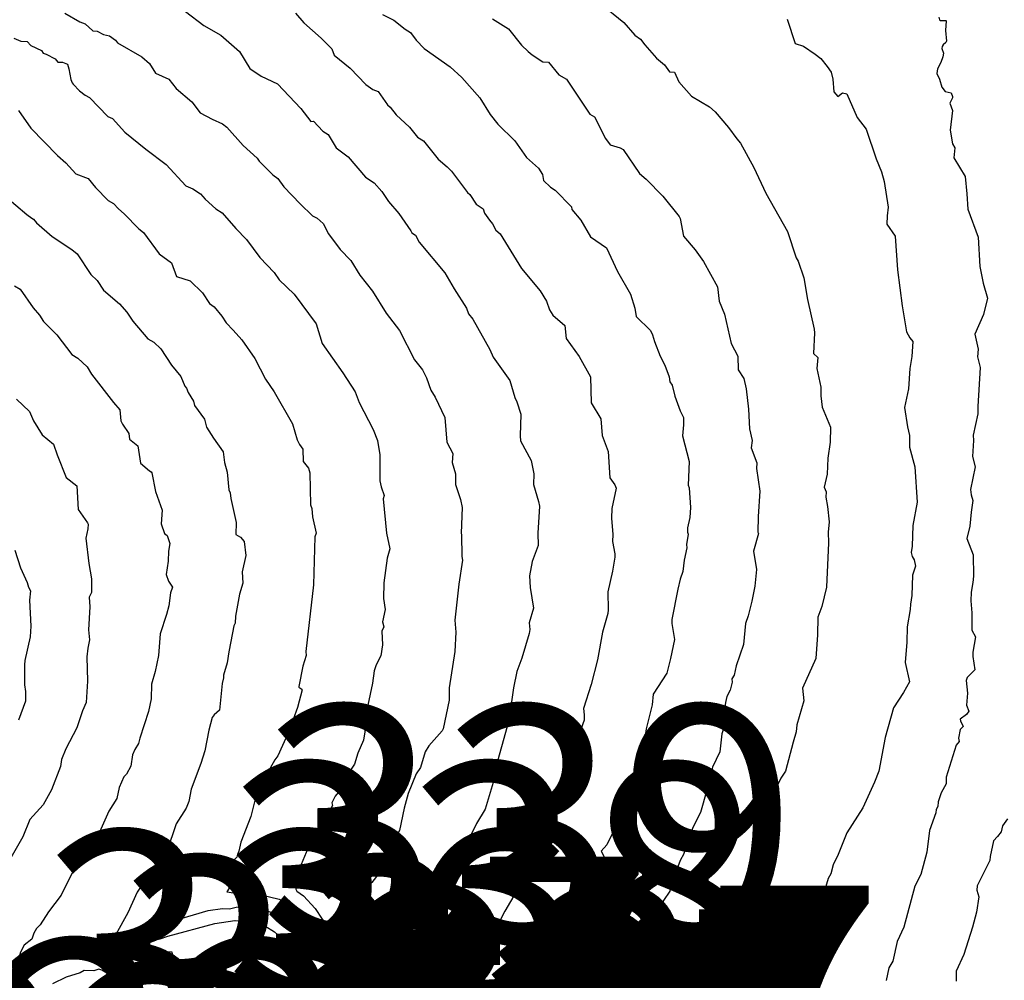
# Model space of a CAD drawing. Extents: x 524024 to 525268, y 3538503 to 3539311.
# Drawn here: x 524776 to 524875, y 3538800 to 3538897 of the extents above; entities that cross this region are included whole.
import ezdxf

# ---------------------------------------------------------------- set-up
doc = ezdxf.new("R2010")
doc.units = 0

# ---------------------------------------------------------------- blocks, each defined once
blk = doc.blocks.new('FEATURE')
at = {"layer": 'FeatureAttribs'}
blk.add_attdef('NAME', (0, 0), '', height=1, dxfattribs=at)

msp = doc.modelspace()

# ---------------------------------------------------------------- linework, layer by layer
at = {"layer": 'Contours'}
for points in [[(524834.303, 3538898.448, 329), (524836.637, 3538896.578, 329), (524837.744, 3538895.326, 329), (524838.32, 3538894.908, 329), (524838.743, 3538894.333, 329), (524839.899, 3538893.002, 329), (524840.733, 3538892.322, 329), (524841.231, 3538891.624, 329), (524841.728, 3538891.6, 329), (524842.162, 3538890.64, 329), (524843.414, 3538889.189, 329), (524845.25, 3538888.121, 329), (524845.824, 3538887.626, 329), (524847.164, 3538886.032, 329), (524847.975, 3538884.888, 329), (524848.352, 3538884.453, 329), (524849.71, 3538882.028, 329), (524850.904, 3538879.434, 329), (524853.084, 3538875.583, 329), (524853.956, 3538872.95, 329), (524854.158, 3538872.607, 329), (524854.724, 3538870.936, 329), (524855.105, 3538868.752, 329), (524855.769, 3538865.775, 329), (524855.798, 3538865.394, 329), (524855.693, 3538863.331, 329), (524856.118, 3538862.912, 329), (524856.038, 3538861.805, 329), (524856.441, 3538859.934, 329), (524856.42, 3538859.056, 329), (524856.55, 3538857.914, 329), (524857.414, 3538855.927, 329), (524857.361, 3538854.399, 329), (524857.147, 3538852.795, 329), (524857.063, 3538851.183, 329), (524856.765, 3538849.892, 329), (524856.955, 3538849.434, 329), (524856.926, 3538848.899, 329), (524857.113, 3538847.945, 329), (524857.269, 3538846.418, 329), (524857.172, 3538845.349, 329), (524857.215, 3538844.28, 329), (524857.002, 3538839.849, 329), (524856.532, 3538837.901, 329), (524856.113, 3538836.83, 329), (524856.09, 3538835.036, 329), (524855.921, 3538832.668, 329), (524854.605, 3538829.686, 329), (524854.718, 3538828.426, 329), (524854.005, 3538826.018, 329), (524853.965, 3538825.293, 329), (524853.636, 3538824.261, 329), (524852.866, 3538821.357, 329), (524852.4, 3538820.63, 329), (524852.089, 3538819.942, 329), (524851.67, 3538817.917, 329), (524851.649, 3538817.344, 329), (524851.462, 3538816.733, 329), (524850.468, 3538814.98, 329), (524849.992, 3538814.285, 329), (524849.332, 3538811.23, 329), (524849.164, 3538810.846, 329), (524849.191, 3538810.655, 329), (524848.342, 3538809.355, 329), (524848.176, 3538807.98, 329), (524848.042, 3538807.461, 329), (524847.316, 3538806.412, 329), (524846.857, 3538804.234, 329), (524846.373, 3538802.905, 329), (524846.032, 3538802.05, 329), (524845.043, 3538800.405, 329), (524844.625, 3538799.517, 329)], [(524780.423, 3538897.522, 334), (524781.951, 3538896.642, 334), (524782.488, 3538896.439, 334), (524783.253, 3538895.759, 334), (524783.674, 3538895.727, 334), (524784.331, 3538895.388, 334), (524784.935, 3538895.26, 334), (524785.539, 3538894.818, 334), (524785.729, 3538894.551, 334), (524788.182, 3538893.144, 334), (524788.965, 3538892.459, 334), (524789.564, 3538891.505, 334), (524790.878, 3538890.898, 334), (524791.633, 3538889.945, 334), (524793.191, 3538888.612, 334), (524794.043, 3538887.507, 334), (524795.241, 3538886.86, 334), (524796.298, 3538886.405, 334), (524796.719, 3538886.081, 334), (524798.365, 3538884.236, 334), (524799.781, 3538882.964, 334), (524799.973, 3538882.668, 334), (524801.351, 3538881.289, 334), (524801.858, 3538880.919, 334), (524802.461, 3538880.058, 334), (524804.108, 3538878.366, 334), (524805.333, 3538877.144, 334), (524805.791, 3538876.91, 334), (524806.397, 3538876.386, 334), (524806.939, 3538875.356, 334), (524808.128, 3538873.759, 334), (524809.2, 3538872.673, 334), (524810.082, 3538871.185, 334), (524811.361, 3538869.601, 334), (524812.744, 3538867.389, 334), (524814.092, 3538865.636, 334), (524815.583, 3538862.699, 334), (524816.379, 3538861.67, 334), (524816.79, 3538860.866, 334), (524817.241, 3538859.648, 334), (524817.673, 3538858.934, 334), (524818.622, 3538856.902, 334), (524818.853, 3538854.42, 334), (524819.434, 3538853.276, 334), (524819.387, 3538852.36, 334), (524819.712, 3538851.215, 334), (524819.702, 3538850.146, 334), (524820.218, 3538848.632, 334), (524820.363, 3538847.856, 334), (524820.277, 3538845.259, 334), (524820.32, 3538845.106, 334), (524820.33, 3538842.93, 334), (524820.4, 3538842.548, 334), (524820.029, 3538840.141, 334), (524819.643, 3538836.513, 334), (524819.735, 3538835.329, 334), (524819.635, 3538833.381, 334), (524819.067, 3538829.714, 334), (524819.063, 3538828.492, 334), (524818.467, 3538825.588, 334), (524818.37, 3538825.397, 334), (524817.033, 3538823.886, 334), (524816.665, 3538823.293, 334), (524816.181, 3538821.726, 334), (524815.769, 3538821.076, 334), (524814.959, 3538819.088, 334), (524814.536, 3538817.636, 334), (524814.068, 3538815.382, 334), (524813.675, 3538814.693, 334), (524812.774, 3538812.705, 334), (524811.758, 3538810.755, 334), (524811.307, 3538810.143, 334), (524810.512, 3538809.301, 334), (524810.234, 3538808.789, 334), (524809.265, 3538806.816, 334), (524808.905, 3538805.452, 334), (524809.301, 3538804.143, 334), (524809.93, 3538803.381, 334), (524809.961, 3538801.357, 334), (524809.861, 3538800.058, 334)], [(524792.566, 3538897.698, 333), (524794.407, 3538896.29, 333), (524796.124, 3538895.307, 333), (524797.999, 3538893.664, 333), (524799.031, 3538891.948, 333), (524800.181, 3538891.188, 333), (524801.82, 3538890.428, 333), (524804.173, 3538887.951, 333), (524805.157, 3538886.644, 333), (524805.424, 3538886.686, 333), (524806.381, 3538885.681, 333), (524806.917, 3538885.318, 333), (524807.724, 3538883.988, 333), (524808.902, 3538883.075, 333), (524810.669, 3538881.034, 333), (524811.524, 3538880.484, 333), (524812.315, 3538879.609, 333), (524812.966, 3538878.6, 333), (524813.998, 3538877.397, 333), (524815.23, 3538875.644, 333), (524815.303, 3538875.453, 333), (524815.689, 3538875.225, 333), (524816.07, 3538874.5, 333), (524818.652, 3538871.413, 333), (524819.576, 3538869.812, 333), (524820.807, 3538867.867, 333), (524821.013, 3538867.324, 333), (524821.434, 3538866.784, 333), (524823.172, 3538863.71, 333), (524823.484, 3538862.947, 333), (524825.176, 3538860.622, 333), (524825.671, 3538858.905, 333), (524825.884, 3538858.477, 333), (524826.278, 3538857.226, 333), (524826.205, 3538855.049, 333), (524826.247, 3538854.553, 333), (524827.327, 3538852.57, 333), (524827.569, 3538851.234, 333), (524827.546, 3538850.165, 333), (524828.061, 3538848.447, 333), (524828.147, 3538847.989, 333), (524827.981, 3538845.278, 333), (524828.008, 3538844.018, 333), (524827.416, 3538842.412, 333), (524827.156, 3538840.961, 333), (524827.202, 3538839.815, 333), (524827.541, 3538837.716, 333), (524827.097, 3538836.263, 333), (524827.171, 3538835.576, 333), (524827.125, 3538835.189, 333), (524826.385, 3538832.71, 333), (524825.88, 3538831.373, 333), (524825.53, 3538829.73, 333), (524825.057, 3538826.444, 333), (524823.581, 3538821.133, 333), (524823.482, 3538820.216, 333), (524822.694, 3538817.541, 333), (524821.83, 3538816.088, 333), (524821.059, 3538814.52, 333), (524820.746, 3538814.061, 333), (524820.65, 3538813.794, 333), (524819.254, 3538811.27, 333), (524818.783, 3538810.582, 333), (524818.449, 3538809.244, 333), (524818.204, 3538808.594, 333), (524817.226, 3538806.874, 333), (524816.565, 3538805.841, 333), (524815.276, 3538804.081, 333), (524814.866, 3538803.808, 333), (524814.562, 3538803.348, 333), (524814.273, 3538802.513, 333), (524813.678, 3538801.137, 333), (524812.433, 3538799.286, 333)], [(524803.639, 3538897.535, 332), (524804.455, 3538896.544, 332), (524806.191, 3538895.021, 332), (524807.277, 3538893.937, 332), (524807.508, 3538893.317, 332), (524809.127, 3538892.011, 332), (524810.685, 3538890.366, 332), (524811.383, 3538889.84, 332), (524811.947, 3538889.65, 332), (524812.864, 3538888.316, 332), (524813.134, 3538888.085, 332), (524813.747, 3538887.303, 332), (524815.087, 3538886.068, 332), (524815.886, 3538885.077, 332), (524816.503, 3538884.696, 332), (524817.959, 3538882.841, 332), (524818.877, 3538882.094, 332), (524819.298, 3538881.648, 332), (524820.907, 3538879.514, 332), (524821.134, 3538879.286, 332), (524821.788, 3538878.33, 332), (524822.481, 3538877.876, 332), (524822.631, 3538877.433, 332), (524823.111, 3538876.732, 332), (524823.435, 3538876.368, 332), (524823.762, 3538875.703, 332), (524824.213, 3538875.36, 332), (524826.348, 3538871.864, 332), (524828.221, 3538869.603, 332), (524828.842, 3538868.574, 332), (524829.169, 3538867.696, 332), (524829.482, 3538867.163, 332), (524830.702, 3538866.134, 332), (524830.848, 3538864.836, 332), (524832.143, 3538863.007, 332), (524833.29, 3538860.985, 332), (524833.358, 3538858.351, 332), (524834.326, 3538856.749, 332), (524834.462, 3538855.069, 332), (524835.058, 3538853.467, 332), (524835.23, 3538850.832, 332), (524835.715, 3538850.108, 332), (524835.85, 3538849.803, 332), (524835.422, 3538847.74, 332), (524835.39, 3538846.785, 332), (524835.53, 3538845.143, 332), (524835.492, 3538844.418, 332), (524835.712, 3538843.196, 332), (524835.712, 3538842.853, 332), (524835.499, 3538841.439, 332), (524835.026, 3538839.376, 332), (524835.06, 3538837.543, 332), (524835.02, 3538837.199, 332), (524834.499, 3538835.327, 332), (524833.979, 3538832.538, 332), (524833.341, 3538830.054, 332), (524832.584, 3538827.647, 332), (524832.651, 3538826.998, 332), (524832.632, 3538826.463, 332), (524832.032, 3538824.781, 332), (524831.23, 3538823.137, 332), (524831.011, 3538822.564, 332), (524830.674, 3538820.465, 332), (524830.181, 3538819.094, 332), (524829.434, 3538816.068, 332), (524828.594, 3538813.851, 332), (524827.188, 3538811.404, 332), (524826.138, 3538809.798, 332), (524824.651, 3538807.274, 332), (524823.981, 3538805.974, 332), (524822.751, 3538803.107, 332), (524822.084, 3538802.074, 332), (524821.531, 3538801.042, 332), (524820.985, 3538800.327, 332), (524820.337, 3538799.639, 332)], [(524812.386, 3538897.383, 331), (524813.495, 3538896.818, 331), (524814.643, 3538895.925, 331), (524815.2, 3538895.577, 331), (524815.765, 3538894.815, 331), (524816.568, 3538893.977, 331), (524819.158, 3538892.141, 331), (524820.344, 3538891.051, 331), (524822.167, 3538889.026, 331), (524823.177, 3538887.348, 331), (524823.976, 3538886.357, 331), (524825.668, 3538884.695, 331), (524826.843, 3538883.004, 331), (524828.052, 3538881.937, 331), (524828.454, 3538881.327, 331), (524828.551, 3538880.717, 331), (524829.269, 3538880.052, 331), (524829.711, 3538879.727, 331), (524831.377, 3538878.05, 331), (524831.404, 3538877.783, 331), (524832.301, 3538876.716, 331), (524833.292, 3538875.038, 331), (524834.895, 3538873.935, 331), (524835.989, 3538871.57, 331), (524837.287, 3538869.282, 331), (524837.738, 3538867.885, 331), (524837.876, 3538867.03, 331), (524839.3, 3538865.621, 331), (524839.502, 3538865.201, 331), (524839.704, 3538864.514, 331), (524840.277, 3538863.065, 331), (524840.751, 3538862.149, 331), (524841.181, 3538860.966, 331), (524841.269, 3538860.482, 331), (524841.475, 3538860.127, 331), (524841.769, 3538859.035, 331), (524842.307, 3538857.555, 331), (524842.611, 3538856.884, 331), (524842.642, 3538856.158, 331), (524842.537, 3538855.051, 331), (524843.19, 3538852.456, 331), (524843.106, 3538850.088, 331), (524843.18, 3538849.821, 331), (524843.327, 3538847.835, 331), (524843.255, 3538846.842, 331), (524843.021, 3538845.811, 331), (524843.023, 3538845.352, 331), (524843.081, 3538845.162, 331), (524842.928, 3538844.13, 331), (524842.966, 3538843.787, 331), (524842.704, 3538842.564, 331), (524842.57, 3538841.418, 331), (524842.291, 3538840.654, 331), (524842.048, 3538839.622, 331), (524841.454, 3538836.604, 331), (524841.461, 3538836.184, 331), (524841.737, 3538834.581, 331), (524841.335, 3538832.67, 331), (524840.937, 3538831.18, 331), (524839.589, 3538829.076, 331), (524839.464, 3538828.007, 331), (524838.885, 3538825.6, 331), (524838.668, 3538824.148, 331), (524838.586, 3538823.27, 331), (524838.607, 3538821.742, 331), (524837.198, 3538819.524, 331), (524835.946, 3538816.046, 331), (524834.934, 3538813.943, 331), (524834.344, 3538813.292, 331), (524834.691, 3538812.682, 331), (524834.699, 3538812.415, 331), (524834.497, 3538811.422, 331), (524834.21, 3538810.39, 331), (524834.062, 3538809.435, 331), (524833.02, 3538806.988, 331), (524832.41, 3538806.261, 331), (524831.894, 3538805.502, 331), (524831.543, 3538804.694, 331), (524830.651, 3538803.546, 331), (524830.335, 3538802.669, 331), (524828.864, 3538800.181, 331)], [(524868.281, 3538897.119, 327), (524868.37, 3538896.849, 327), (524868.446, 3538896.8, 327), (524868.981, 3538896.794, 327), (524869.038, 3538896.739, 327), (524868.975, 3538895.784, 327), (524869.051, 3538894.715, 327), (524869.001, 3538894.562, 327), (524868.719, 3538894.351, 327), (524868.622, 3538894.18, 327), (524868.608, 3538893.989, 327), (524868.757, 3538893.493, 327), (524868.708, 3538893.149, 327), (524868.495, 3538892.562, 327), (524868.168, 3538891.925, 327), (524868.099, 3538891.467, 327), (524868.372, 3538890.895, 327), (524868.604, 3538890.094, 327), (524868.922, 3538889.649, 327), (524869.533, 3538889.527, 327), (524869.668, 3538889.141, 327), (524869.67, 3538889.027, 327), (524869.382, 3538888.492, 327), (524869.672, 3538887.729, 327), (524869.423, 3538885.78, 327), (524869.676, 3538884.406, 327), (524869.899, 3538883.987, 327), (524869.803, 3538882.994, 327), (524870.943, 3538881.125, 327), (524871.122, 3538879.369, 327), (524871.2, 3538877.842, 327), (524872.23, 3538875.018, 327), (524872.425, 3538872.079, 327), (524872.735, 3538870.399, 327), (524873.177, 3538868.873, 327), (524872.781, 3538867.23, 327), (524871.927, 3538865.28, 327), (524872.234, 3538863.753, 327), (524872.168, 3538862.989, 327), (524872.451, 3538861.921, 327), (524872.208, 3538857.987, 327), (524872.229, 3538857.262, 327), (524871.748, 3538855.122, 327), (524871.785, 3538854.587, 327), (524871.67, 3538852.983, 327), (524871.945, 3538851.915, 327), (524871.479, 3538849.66, 327), (524871.547, 3538849.126, 327), (524871.725, 3538848.554, 327), (524871.531, 3538847.369, 327), (524871.404, 3538845.956, 327), (524871.11, 3538844.733, 327), (524871.738, 3538843.093, 327), (524871.769, 3538840.955, 327), (524871.718, 3538840.305, 327), (524871.541, 3538839.35, 327), (524871.518, 3538838.472, 327), (524871.597, 3538837.25, 327), (524871.598, 3538835.532, 327), (524871.984, 3538834.845, 327), (524871.725, 3538833.317, 327), (524871.703, 3538832.859, 327), (524871.914, 3538831.523, 327), (524871.127, 3538830.767, 327), (524871.045, 3538830.451, 327), (524871.17, 3538829.191, 327), (524871.071, 3538827.969, 327), (524871.292, 3538827.359, 327), (524871.06, 3538827.037, 327), (524870.453, 3538826.555, 327), (524870.459, 3538826.402, 327), (524870.723, 3538825.83, 327), (524870.438, 3538825.524, 327), (524870.257, 3538824.645, 327), (524870.329, 3538824.34, 327), (524870.022, 3538823.957, 327), (524869.013, 3538820.747, 327), (524869.019, 3538820.06, 327), (524868.522, 3538819.18, 327), (524868.231, 3538818.263, 327), (524868.202, 3538817.805, 327), (524868.01, 3538817.499, 327), (524867.975, 3538817.155, 327), (524867.338, 3538815.397, 327), (524867.084, 3538813.219, 327), (524866.496, 3538810.965, 327), (524865.87, 3538809.781, 327), (524864.776, 3538805.653, 327), (524864.118, 3538804.238, 327), (524863.657, 3538802.251, 327), (524863.255, 3538801.568, 327), (524862.991, 3538800.311, 327)], [(524823.421, 3538896.972, 330), (524825.035, 3538895.945, 330), (524826.327, 3538894.306, 330), (524827.021, 3538893.658, 330), (524827.403, 3538893.343, 330), (524828.474, 3538892.646, 330), (524829.047, 3538892.585, 330), (524830.082, 3538891.322, 330), (524830.854, 3538890.88, 330), (524833.218, 3538887.373, 330), (524833.681, 3538887.096, 330), (524834.794, 3538884.927, 330), (524835.271, 3538884.284, 330), (524836.247, 3538883.995, 330), (524836.553, 3538883.83, 330), (524838.201, 3538881.402, 330), (524838.872, 3538880.856, 330), (524840.536, 3538879.134, 330), (524842.197, 3538877.084, 330), (524842.284, 3538876.893, 330), (524842.631, 3538875.099, 330), (524843.795, 3538873.756, 330), (524844.628, 3538872.584, 330), (524846.037, 3538870.029, 330), (524846.199, 3538868.578, 330), (524846.737, 3538867.281, 330), (524847.408, 3538864.342, 330), (524848.073, 3538863.045, 330), (524848.138, 3538861.671, 330), (524848.676, 3538860.807, 330), (524848.938, 3538859.763, 330), (524849.163, 3538857.74, 330), (524849.273, 3538855.755, 330), (524849.515, 3538854.571, 330), (524849.426, 3538853.846, 330), (524849.995, 3538852.336, 330), (524849.979, 3538851.747, 330), (524850.312, 3538849.494, 330), (524850.141, 3538846.935, 330), (524850.102, 3538845.37, 330), (524850.166, 3538845.217, 330), (524849.649, 3538843.459, 330), (524849.954, 3538841.627, 330), (524849.793, 3538839.946, 330), (524849.482, 3538838.418, 330), (524849.112, 3538836.966, 330), (524848.851, 3538836.202, 330), (524848.656, 3538834.063, 330), (524847.907, 3538831.923, 330), (524847.734, 3538831.006, 330), (524847.476, 3538830.623, 330), (524847.535, 3538830.28, 330), (524847.302, 3538829.474, 330), (524846.99, 3538828.865, 330), (524846.835, 3538828.254, 330), (524846.613, 3538826.42, 330), (524846.596, 3538825.389, 330), (524846.495, 3538825.084, 330), (524846.269, 3538823.288, 330), (524845.526, 3538821.734, 330), (524845.371, 3538821.071, 330), (524845.026, 3538820.116, 330), (524844.957, 3538819.428, 330), (524844.327, 3538817.174, 330), (524843.579, 3538815.683, 330), (524842.626, 3538812.969, 330), (524842.34, 3538812.421, 330), (524841.483, 3538810.293, 330), (524841.238, 3538809.3, 330), (524840.632, 3538808.337, 330), (524839.342, 3538804.67, 330), (524838.507, 3538802.763, 330), (524837.785, 3538801.315, 330), (524837.257, 3538799.896, 330)], [(524853.057, 3538896.906, 328), (524853.864, 3538894.47, 328), (524854.705, 3538894.203, 328), (524855.853, 3538893.396, 328), (524856.427, 3538892.962, 328), (524857.078, 3538892.182, 328), (524857.457, 3538891.594, 328), (524857.654, 3538890.907, 328), (524857.733, 3538889.635, 328), (524858.154, 3538889.16, 328), (524858.612, 3538889.529, 328), (524859.048, 3538889.421, 328), (524860.069, 3538887.051, 328), (524860.992, 3538885.874, 328), (524861.992, 3538882.898, 328), (524862.517, 3538881.563, 328), (524862.787, 3538880.609, 328), (524863.193, 3538878.013, 328), (524863.088, 3538877.173, 328), (524863.067, 3538876.333, 328), (524863.894, 3538875.113, 328), (524864.138, 3538871.715, 328), (524864.599, 3538868.126, 328), (524865.056, 3538865.492, 328), (524865.366, 3538864.882, 328), (524865.687, 3538864.539, 328), (524865.588, 3538863.012, 328), (524865.39, 3538861.827, 328), (524865.233, 3538859.765, 328), (524864.851, 3538857.893, 328), (524865.134, 3538855.946, 328), (524865.347, 3538855.068, 328), (524865.334, 3538853.922, 328), (524865.872, 3538851.938, 328), (524866.125, 3538848.387, 328), (524865.667, 3538846.019, 328), (524865.609, 3538843.956, 328), (524865.499, 3538843.307, 328), (524865.609, 3538842.925, 328), (524865.829, 3538842.581, 328), (524865.934, 3538841.933, 328), (524865.634, 3538841.054, 328), (524865.587, 3538838.992, 328), (524865.435, 3538838.113, 328), (524865.418, 3538837.579, 328), (524865.106, 3538835.859, 328), (524865.063, 3538834.294, 328), (524864.909, 3538832.269, 328), (524865.338, 3538830.323, 328), (524864.754, 3538829.246, 328), (524863.726, 3538827.717, 328), (524862.884, 3538824.742, 328), (524862.262, 3538821.341, 328), (524861.835, 3538820.234, 328), (524860.647, 3538817.672, 328), (524859.06, 3538815.147, 328), (524858.175, 3538812.969, 328), (524857.666, 3538811.936, 328), (524857.428, 3538811.019, 328), (524857.171, 3538810.56, 328), (524856.61, 3538808.611, 328), (524856.41, 3538808.115, 328), (524855.833, 3538807.082, 328), (524854.056, 3538801.617, 328), (524853.558, 3538800.632, 328), (524852.964, 3538799.781, 328)], [(524775.319, 3538895.022, 335), (524776, 3538894.721, 335), (524776.65, 3538894.694, 335), (524777.019, 3538894.263, 335), (524778.103, 3538893.758, 335), (524778.275, 3538893.502, 335), (524778.562, 3538893.412, 335), (524779.48, 3538892.933, 335), (524779.748, 3538892.602, 335), (524780.197, 3538892.59, 335), (524780.703, 3538892.385, 335), (524780.851, 3538891.942, 335), (524781.053, 3538890.874, 335), (524781.164, 3538890.53, 335), (524781.281, 3538890.393, 335), (524781.92, 3538889.73, 335), (524782.467, 3538889.276, 335), (524782.926, 3538889.065, 335), (524784.771, 3538887.14, 335), (524785.23, 3538886.951, 335), (524786.456, 3538885.579, 335), (524788.575, 3538883.866, 335), (524790.635, 3538882.305, 335), (524792.609, 3538880.181, 335), (524793.297, 3538879.87, 335), (524794.09, 3538879.373, 335), (524794.56, 3538878.839, 335), (524795.631, 3538877.85, 335), (524796.243, 3538877.475, 335), (524797.633, 3538875.868, 335), (524798.694, 3538874.78, 335), (524800.052, 3538872.972, 335), (524801.489, 3538871.46, 335), (524801.991, 3538870.724, 335), (524803.506, 3538869.276, 335), (524805.715, 3538866.303, 335), (524806.32, 3538864.319, 335), (524808.388, 3538861.369, 335), (524809.636, 3538859.477, 335), (524810.037, 3538858.383, 335), (524811.418, 3538855.669, 335), (524811.875, 3538854.594, 335), (524812.088, 3538853.144, 335), (524812.114, 3538850.509, 335), (524812.234, 3538849.914, 335), (524812.531, 3538849.059, 335), (524812.447, 3538848.715, 335), (524812.772, 3538845.279, 335), (524813.105, 3538843.676, 335), (524812.853, 3538842.759, 335), (524812.502, 3538840.276, 335), (524812.46, 3538838.71, 335), (524812.646, 3538837.603, 335), (524812.386, 3538836.342, 335), (524812.502, 3538835.846, 335), (524812.305, 3538835.426, 335), (524812.377, 3538834.051, 335), (524812.208, 3538832.943, 335), (524811.726, 3538832.026, 335), (524811.548, 3538831.414, 335), (524811.364, 3538830.192, 335), (524810.898, 3538827.976, 335), (524810.723, 3538827.593, 335), (524810.61, 3538825.302, 335), (524810.464, 3538824.461, 335), (524809.906, 3538823.162, 335), (524809.552, 3538822.052, 335), (524808.813, 3538820.944, 335), (524808.26, 3538819.594, 335), (524807.613, 3538818.824, 335), (524807.285, 3538818.153, 335), (524807.331, 3538817.886, 335), (524804.864, 3538813.565, 335), (524803.867, 3538811.156, 335), (524803.665, 3538809.476, 335), (524803.748, 3538809.285, 335), (524804.429, 3538808.826, 335), (524805.616, 3538807.55, 335), (524806.296, 3538806.465, 335), (524807.005, 3538805.55, 335), (524807.38, 3538804.695, 335), (524807.944, 3538803.223, 335), (524808.075, 3538802.269, 335), (524808.332, 3538801.239, 335), (524808.279, 3538800.246, 335)], [(524775.788, 3538887.739, 336), (524777.014, 3538885.968, 336), (524779.698, 3538883.233, 336), (524780.551, 3538882.471, 336), (524781.532, 3538881.387, 336), (524782.793, 3538880.911, 336), (524783.509, 3538879.996, 336), (524784.81, 3538878.701, 336), (524785.317, 3538878.397, 336), (524785.823, 3538877.863, 336), (524786.415, 3538877.368, 336), (524787.886, 3538875.845, 336), (524788.343, 3538875.494, 336), (524789.914, 3538873.325, 336), (524791.176, 3538872.443, 336), (524791.676, 3538871.064, 336), (524793.052, 3538870.613, 336), (524794.277, 3538869.433, 336), (524794.967, 3538868.362, 336), (524795.464, 3538868.006, 336), (524796.219, 3538867.082, 336), (524796.652, 3538866.399, 336), (524797.375, 3538865.672, 336), (524798.222, 3538864.68, 336), (524799.537, 3538862.813, 336), (524800.597, 3538860.753, 336), (524801.483, 3538859.457, 336), (524803.307, 3538856.254, 336), (524803.803, 3538854.651, 336), (524804.014, 3538854.186, 336), (524804.371, 3538853.698, 336), (524804.401, 3538852.476, 336), (524804.947, 3538851.79, 336), (524805.07, 3538851.332, 336), (524805.132, 3538848.124, 336), (524805.252, 3538847.743, 336), (524805.333, 3538846.903, 336), (524805.686, 3538845.262, 336), (524805.581, 3538844.88, 336), (524805.441, 3538840.068, 336), (524804.678, 3538833.383, 336), (524804.7, 3538832.963, 336), (524804.375, 3538831.893, 336), (524803.95, 3538829.868, 336), (524803.972, 3538829.792, 336), (524804.267, 3538829.602, 336), (524804.282, 3538829.525, 336), (524803.82, 3538827.729, 336), (524802.938, 3538825.325, 336), (524801.836, 3538822.879, 336), (524801.532, 3538822.493, 336), (524800.487, 3538820.58, 336), (524799.539, 3538818.401, 336), (524799.14, 3538816.774, 336), (524798.115, 3538814.197, 336), (524797.939, 3538813.319, 336), (524797.782, 3538812.975, 336), (524797.733, 3538812.707, 336), (524797.286, 3538812.248, 336), (524796.757, 3538810.681, 336), (524796.574, 3538810.413, 336), (524796.973, 3538809.574, 336), (524796.729, 3538809.23, 336), (524797.402, 3538809.117, 336), (524798.471, 3538809.207, 336), (524799.121, 3538809.011, 336), (524800.19, 3538808.917, 336), (524801.986, 3538808.497, 336), (524802.885, 3538807.984, 336), (524804.129, 3538806.793, 336), (524805.069, 3538805.584, 336), (524805.697, 3538804.593, 336), (524806.568, 3538802.494, 336), (524806.849, 3538801.311, 336), (524806.828, 3538800.357, 336), (524806.481, 3538798.714, 336)], [(524774.394, 3538879.172, 337), (524776.614, 3538877.307, 337), (524777.113, 3538876.906, 337), (524777.304, 3538876.82, 337), (524777.59, 3538876.469, 337), (524779.179, 3538875.073, 337), (524781.13, 3538873.784, 337), (524781.666, 3538873.327, 337), (524783.051, 3538871.25, 337), (524783.696, 3538870.651, 337), (524784.334, 3538869.688, 337), (524785.935, 3538868.317, 337), (524786.662, 3538867.479, 337), (524787.257, 3538866.585, 337), (524788.789, 3538864.793, 337), (524789.391, 3538864.468, 337), (524790.094, 3538863.783, 337), (524791.163, 3538862.134, 337), (524792.083, 3538860.996, 337), (524792.505, 3538860.032, 337), (524792.658, 3538859.849, 337), (524792.833, 3538859.398, 337), (524793.359, 3538858.521, 337), (524793.464, 3538858.094, 337), (524794.461, 3538856.719, 337), (524794.685, 3538855.927, 337), (524795.382, 3538854.797, 337), (524796.345, 3538853.449, 337), (524796.485, 3538852.38, 337), (524796.75, 3538851.388, 337), (524796.934, 3538849.632, 337), (524797.06, 3538849.327, 337), (524797.13, 3538848.754, 337), (524797.666, 3538846.35, 337), (524797.616, 3538845.128, 337), (524798.092, 3538844.861, 337), (524798.476, 3538844.442, 337), (524798.631, 3538843.03, 337), (524798.26, 3538841.387, 337), (524798.326, 3538840.241, 337), (524797.999, 3538839.133, 337), (524797.6, 3538836.917, 337), (524797.565, 3538836.23, 337), (524797.431, 3538835.962, 337), (524797.277, 3538835.236, 337), (524796.916, 3538833.326, 337), (524796.771, 3538832.218, 337), (524796.371, 3538830.995, 337), (524796.385, 3538830.728, 337), (524796.252, 3538830.155, 337), (524795.999, 3538827.481, 337), (524795.435, 3538827.022, 337), (524795.237, 3538826.754, 337), (524794.899, 3538825.455, 337), (524794.503, 3538823.404, 337), (524794.104, 3538822.131, 337), (524793.121, 3538819.531, 337), (524792.913, 3538818.309, 337), (524792.638, 3538817.621, 337), (524791.639, 3538816.053, 337), (524790.687, 3538813.263, 337), (524789.194, 3538811.388, 337), (524787.702, 3538809.17, 337), (524786.768, 3538807.105, 337), (524785.552, 3538804.926, 337), (524785.54, 3538804.696, 337), (524785.689, 3538804.619, 337), (524787.139, 3538805.173, 337), (524787.712, 3538805.248, 337), (524789.238, 3538805.768, 337), (524791.909, 3538806.459, 337), (524794.848, 3538807.33, 337), (524796.298, 3538807.528, 337), (524796.986, 3538807.517, 337), (524797.673, 3538807.691, 337), (524798.093, 3538807.721, 337), (524800.614, 3538807.397, 337), (524801.378, 3538807.05, 337), (524802.373, 3538806.348, 337), (524803.3, 3538805.351, 337), (524804.288, 3538803.935, 337), (524804.941, 3538802.609, 337), (524805.209, 3538801.536, 337), (524805.31, 3538800.315, 337)], [(524775.373, 3538870.116, 338), (524775.946, 3538869.8, 338), (524777.249, 3538867.904, 338), (524777.877, 3538867.19, 338), (524778.28, 3538866.542, 338), (524779.619, 3538865.209, 338), (524781.157, 3538863.227, 338), (524781.748, 3538862.846, 338), (524782.686, 3538861.983, 338), (524783.129, 3538861.246, 338), (524785.32, 3538858.387, 338), (524785.954, 3538857.663, 338), (524786.058, 3538856.556, 338), (524786.234, 3538856.212, 338), (524786.87, 3538855.297, 338), (524786.952, 3538854.725, 338), (524787.76, 3538854.039, 338), (524788.055, 3538852.284, 338), (524788.936, 3538851.531, 338), (524789.127, 3538851.43, 338), (524789.183, 3538851.332, 338), (524789.538, 3538849.461, 338), (524790.211, 3538847.592, 338), (524790.115, 3538846.217, 338), (524790.467, 3538845.225, 338), (524790.715, 3538845.035, 338), (524790.983, 3538844.233, 338), (524790.858, 3538843.469, 338), (524790.827, 3538842.438, 338), (524790.635, 3538841.101, 338), (524790.852, 3538840.452, 338), (524791.271, 3538839.842, 338), (524791.06, 3538839.269, 338), (524790.878, 3538837.955, 338), (524790.662, 3538837.091, 338), (524790.027, 3538835.142, 338), (524789.862, 3538832.965, 338), (524789.528, 3538831.361, 338), (524789.139, 3538830.1, 338), (524789.114, 3538828.61, 338), (524788.854, 3538827.349, 338), (524787.968, 3538824.674, 338), (524787.844, 3538824.139, 338), (524787.476, 3538823.533, 338), (524787.255, 3538822.992, 338), (524787.058, 3538821.846, 338), (524786.642, 3538821.045, 338), (524786.384, 3538820.775, 338), (524785.91, 3538819.705, 338), (524785.655, 3538818.597, 338), (524784.874, 3538817.335, 338), (524783.778, 3538814.926, 338), (524783.535, 3538814.277, 338), (524782.538, 3538812.779, 338), (524781.149, 3538811.063, 338), (524780.055, 3538808.884, 338), (524778.801, 3538807.2, 338), (524777.946, 3538805.9, 338), (524777.591, 3538805.544, 338), (524777.312, 3538805.058, 338), (524777.112, 3538804.447, 338), (524776.355, 3538803.872, 338), (524775.986, 3538803.146, 338), (524775.849, 3538802.687, 338)], [(524775.566, 3538858.745, 339), (524776.894, 3538857.488, 339), (524777.277, 3538856.563, 339), (524778.163, 3538855.162, 339), (524779.306, 3538854.207, 339), (524779.659, 3538853.142, 339), (524780.575, 3538850.846, 339), (524781.652, 3538850.015, 339), (524781.779, 3538847.648, 339), (524782.724, 3538846.311, 339), (524782.778, 3538846.161, 339), (524782.752, 3538845.703, 339), (524782.556, 3538844.747, 339), (524782.856, 3538842.228, 339), (524783.113, 3538840.663, 339), (524783.121, 3538839.288, 339), (524782.9, 3538838.829, 339), (524782.954, 3538837.875, 339), (524782.803, 3538835.545, 339), (524782.934, 3538834.552, 339), (524782.759, 3538833.712, 339), (524782.661, 3538832.833, 339), (524782.704, 3538830.389, 339), (524782.572, 3538828.251, 339), (524782.211, 3538827.41, 339), (524781.637, 3538825.69, 339), (524780.526, 3538823.602, 339), (524780.105, 3538822.517, 339), (524780.015, 3538821.829, 339), (524779.114, 3538819.459, 339), (524778.255, 3538817.968, 339), (524776.915, 3538816.475, 339), (524776.23, 3538814.755, 339), (524773.338, 3538809.746, 339)], [(524775.399, 3538843.549, 340), (524775.973, 3538841.791, 340), (524776.667, 3538840.302, 340), (524776.788, 3538839.845, 340), (524776.984, 3538839.464, 340), (524776.902, 3538838.547, 340), (524777.028, 3538835.913, 340), (524776.97, 3538834.843, 340), (524776.428, 3538832.475, 340), (524776.389, 3538832.016, 340), (524776.371, 3538830.03, 340), (524776.472, 3538829.343, 340), (524776.487, 3538828.389, 340), (524775.784, 3538826.475, 340)], [(524875.207, 3538816.561, 326), (524874.705, 3538815.835, 326), (524874.544, 3538815.261, 326), (524874.205, 3538814.764, 326), (524873.802, 3538814.331, 326), (524873.455, 3538812.777, 326), (524873.418, 3538812.356, 326), (524872.147, 3538809.833, 326), (524872.105, 3538809.375, 326), (524872.314, 3538808.726, 326), (524872.088, 3538807.16, 326), (524871.676, 3538805.669, 326), (524870.791, 3538802.918, 326), (524870.042, 3538801.236, 326), (524870.021, 3538800.243, 326)], [(524792.578, 3538800.246, 338), (524791.408, 3538802.267, 338), (524791.218, 3538803.145, 338), (524788.977, 3538803.258, 338), (524787.488, 3538803.163, 338), (524787.22, 3538803.182, 338), (524787.138, 3538803.249, 338), (524787.255, 3538803.593, 338), (524787.398, 3538803.708, 338), (524787.988, 3538803.939, 338), (524788.898, 3538804.169, 338), (524789.181, 3538804.323, 338), (524790.005, 3538804.489, 338), (524790.806, 3538804.756, 338), (524795.5, 3538806.023, 338), (524797.523, 3538806.325, 338), (524797.576, 3538806.33, 338)], [(524797.576, 3538806.33, 338), (524799.471, 3538806.179, 338), (524800.541, 3538805.803, 338), (524801.498, 3538805.191, 338), (524801.842, 3538804.89, 338), (524802.694, 3538803.898, 338), (524803.409, 3538802.83, 338), (524803.704, 3538802.22, 338), (524803.913, 3538801.419, 338), (524803.93, 3538800.044, 338)], [(524799.948, 3538804.426, 339), (524800.125, 3538804.418, 339), (524800.387, 3538804.045, 339), (524800.126, 3538803.782, 339), (524799.859, 3538803.875, 339), (524799.701, 3538804.082, 339), (524799.689, 3538804.349, 339), (524799.896, 3538804.417, 339), (524799.948, 3538804.426, 339)], [(524785.046, 3538800.304, 337), (524784.82, 3538800.944, 337), (524784.173, 3538801.333, 337), (524783.864, 3538801.439, 337), (524783.368, 3538801.268, 337), (524782.375, 3538801.316, 337), (524781.994, 3538801.076, 337), (524780.582, 3538800.642, 337), (524779.209, 3538799.975, 337)]]:
    msp.add_polyline3d(points, dxfattribs=at)

# ---------------------------------------------------------------- block references
at = {"layer": 'FeatureAttribs'}
ref = msp.add_blockref('FEATURE', (524800.038, 3538804.104), dxfattribs=at)
ref.add_attrib('NAME', '339', (524800.038, 3538804.104), dxfattribs={"height": 23.824})
ref = msp.add_blockref('FEATURE', (524796.529, 3538798.353), dxfattribs=at)
ref.add_attrib('NAME', '338', (524796.529, 3538798.353), dxfattribs={"height": 23.824})
ref = msp.add_blockref('FEATURE', (524777.853, 3538791.498), dxfattribs=at)
ref.add_attrib('NAME', '336', (524777.853, 3538791.498), dxfattribs={"height": 23.824})
ref = msp.add_blockref('FEATURE', (524785.52, 3538788.916), dxfattribs=at)
ref.add_attrib('NAME', '337', (524785.52, 3538788.916), dxfattribs={"height": 23.824})
ref = msp.add_blockref('FEATURE', (524808.651, 3538786.017), dxfattribs=at)
ref.add_attrib('NAME', '337', (524808.651, 3538786.017), dxfattribs={"height": 23.824})
ref = msp.add_blockref('FEATURE', (524806.511, 3538783.632), dxfattribs=at)
ref.add_attrib('NAME', '337', (524806.511, 3538783.632), dxfattribs={"height": 23.824})
ref = msp.add_blockref('FEATURE', (524804.089, 3538781.639), dxfattribs=at)
ref.add_attrib('NAME', '337', (524804.089, 3538781.639), dxfattribs={"height": 23.824})
ref = msp.add_blockref('FEATURE', (524772.953, 3538780.573), dxfattribs=at)
ref.add_attrib('NAME', '335', (524772.953, 3538780.573), dxfattribs={"height": 23.824})
ref = msp.add_blockref('FEATURE', (524803.466, 3538779.485), dxfattribs=at)
ref.add_attrib('NAME', '337', (524803.466, 3538779.485), dxfattribs={"height": 23.824})
ref = msp.add_blockref('FEATURE', (524762.871, 3538778.1), dxfattribs=at)
ref.add_attrib('NAME', '334', (524762.871, 3538778.1), dxfattribs={"height": 23.824})
ref = msp.add_blockref('FEATURE', (524802.233, 3538777.305), dxfattribs=at)
ref.add_attrib('NAME', '337', (524802.233, 3538777.305), dxfattribs={"height": 23.824})

doc.saveas('drawing.dxf')
